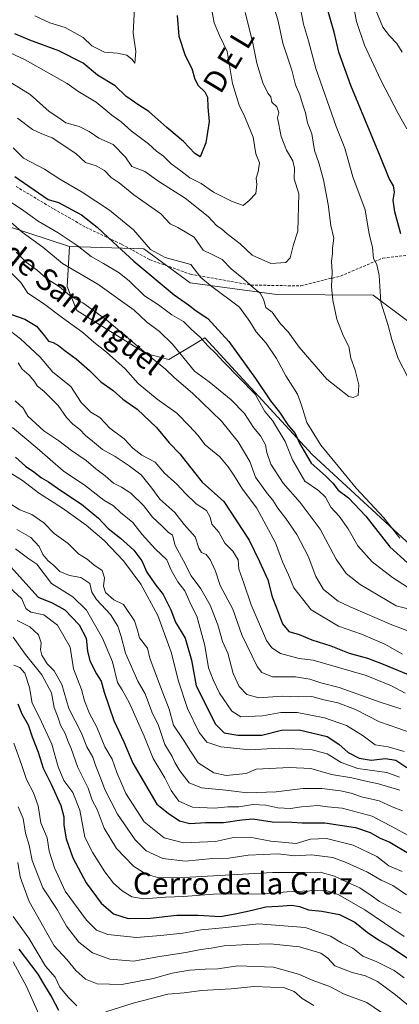
# Model space of a CAD drawing. Units: metres. Extents: x 665106 to 668567, y 4744293 to 4746689.
# Drawn here: x 667515 to 667654, y 4744839 to 4745200 of the extents above; entities that cross this region are included whole.
import ezdxf
from ezdxf.enums import TextEntityAlignment as Align

# ---------------------------------------------------------------- set-up
doc = ezdxf.new("R2010")
doc.units = ezdxf.units.M
doc.header["$MEASUREMENT"] = 0
doc.linetypes.add('TRAZOSX2', pattern=[1.5, 1, -0.5])
for name, color, linetype, lineweight in [('Arbolado forestal CxS', 92, 'Continuous', 0), ('Curva de nivel maestra', 36, 'Continuous', 30), ('Curva de nivel normal', 36, 'Continuous', 0), ('Matorral CxS', 135, 'Continuous', 0), ('Senda', 19, 'TRAZOSX2', 0), ('Texto cartográfico', 19, 'Continuous', 0)]:
    doc.layers.add(name, color=color, linetype=linetype, lineweight=lineweight)
doc.styles.add('Arial', font='txt', dxfattribs={"height": 0.2})

# ---------------------------------------------------------------- blocks, each defined once
blk = doc.blocks.new('*U153')
at = {"layer": 'Arbolado forestal CxS', "color": 92, "linetype": 'Continuous', "lineweight": 0}
blk.add_polyline3d([(667657.4175, 4745089.0889, 1176.7728), (667644.3747, 4745098.8001, 1180.0925), (667609.0987, 4745099.0425, 1186.7929), (667577.4521, 4745103.2641, 1177.69), (667560.5123, 4745115.7079, 1177.9246), (667533.2155, 4745116.5365, 1167.7906), (667510.6365, 4745124.0677, 1162.4801), (667473.8561, 4745153.0455, 1165.5592), (667431.2243, 4745163.6349, 1171.7716), (667382.7417, 4745171.4373, 1167.5851), (667339.2741, 4745188.7127, 1180.8266), (667307.5095, 4745207.6609, 1199.8705)], dxfattribs=at)
blk = doc.blocks.new('*U196')
at = {"layer": 'Curva de nivel normal', "color": 36, "linetype": 'Continuous', "lineweight": 0}
blk.add_polyline3d([(667510.6, 4745177.32, 1190), (667518.9, 4745172.18, 1190), (667525.84, 4745166.01, 1190), (667529.37, 4745163.72, 1190), (667531.99, 4745161.83, 1190), (667536.82, 4745160.5, 1190), (667540.51, 4745158.69, 1190), (667544.02, 4745156.2, 1190), (667549.21, 4745153.87, 1190), (667553.82, 4745149.33, 1190), (667556.08, 4745145.9, 1190), (667560.79, 4745144, 1190), (667565.9, 4745140.38, 1190), (667575.65, 4745134.22, 1190), (667584.06, 4745127.61, 1190), (667587.22, 4745124.17, 1190), (667588.86, 4745123.09, 1190), (667590.92, 4745121.23, 1190), (667595.72, 4745117.57, 1190), (667600.1, 4745113.41, 1190), (667606.94, 4745110.36, 1190), (667612.38, 4745110.73, 1190), (667613.99, 4745112.49, 1190), (667615.24, 4745117.29, 1190), (667616.82, 4745122.18, 1190), (667617.15, 4745135.9, 1190), (667615.52, 4745141.38, 1190), (667615.6, 4745145.29, 1190), (667614.99, 4745147.95, 1190), (667612.66, 4745151.82, 1190), (667610.72, 4745156.86, 1190), (667609.39, 4745163.72, 1190), (667609.89, 4745165.65, 1190), (667609.12, 4745167.65, 1190), (667607.32, 4745169.34, 1190), (667606.98, 4745171.33, 1190), (667605.84, 4745172.7, 1190), (667604.04, 4745176.42, 1190), (667601.8, 4745183.66, 1190), (667600.29, 4745191.64, 1190), (667597.55, 4745202.24, 1190)], dxfattribs=at)
blk = doc.blocks.new('*U211')
at = {"layer": 'Curva de nivel normal', "color": 36, "linetype": 'Continuous', "lineweight": 0}
blk.add_polyline3d([(667507.94, 4745189.12, 1195), (667517.08, 4745184.88, 1195), (667532.42, 4745176.25, 1195), (667536.3, 4745173.38, 1195), (667543.06, 4745169.44, 1195), (667548.81, 4745164.59, 1195), (667552.22, 4745162.26, 1195), (667555.84, 4745158.85, 1195), (667562.18, 4745154.2, 1195), (667565.06, 4745151.41, 1195), (667567.62, 4745149.64, 1195), (667570.47, 4745146.82, 1195), (667573.98, 4745144.33, 1195), (667577.36, 4745141.71, 1195), (667581.44, 4745139.59, 1195), (667585.99, 4745136.44, 1195), (667592.6, 4745133.22, 1195), (667596.84, 4745131.56, 1195), (667598.98, 4745133.46, 1195), (667601.41, 4745135.95, 1195), (667601.82, 4745139.28, 1195), (667601.54, 4745141.6, 1195), (667602.33, 4745143.94, 1195), (667602.74, 4745147.24, 1195), (667601.47, 4745150.49, 1195), (667600.53, 4745156.55, 1195), (667598.71, 4745160.73, 1195), (667597.38, 4745164.05, 1195), (667595.31, 4745168.25, 1195), (667592.91, 4745176.24, 1195), (667590.98, 4745187.9, 1195), (667588.11, 4745193.76, 1195), (667586.18, 4745198.44, 1195), (667585.29, 4745203.64, 1195)], dxfattribs=at)
blk = doc.blocks.new('*U215')
at = {"layer": 'Curva de nivel normal', "color": 36, "linetype": 'Continuous', "lineweight": 0}
blk.add_polyline3d([(667607.66, 4745205.57, 1185), (667609.66, 4745199.02, 1185), (667611.37, 4745190.98, 1185), (667614.6, 4745181.07, 1185), (667615.98, 4745175.73, 1185), (667617.5, 4745172.11, 1185), (667618.49, 4745168.74, 1185), (667619.6, 4745165.46, 1185), (667620.34, 4745161.79, 1185), (667621.96, 4745157.86, 1185), (667622.92, 4745151.71, 1185), (667624.55, 4745147.18, 1185), (667626.26, 4745140.95, 1185), (667627.9, 4745131.95, 1185), (667628.9, 4745124.29, 1185), (667630.05, 4745119.6, 1185), (667629.49, 4745115.95, 1185), (667629.54, 4745113.89, 1185), (667629.2, 4745111.17, 1185), (667629.34, 4745107.24, 1185), (667629.1, 4745101.95, 1185), (667629.58, 4745096.95, 1185), (667631.13, 4745089.96, 1185), (667633.36, 4745084.08, 1185), (667635.49, 4745080.06, 1185), (667636.24, 4745075.73, 1185), (667637.8, 4745071.3, 1185), (667639.14, 4745066.02, 1185), (667638.93, 4745062.14, 1185), (667637.07, 4745061.3, 1185), (667635.44, 4745061.75, 1185), (667627.38, 4745068.01, 1185), (667617.3, 4745079.79, 1185), (667613.33, 4745085.41, 1185), (667610.52, 4745088.32, 1185), (667607.47, 4745092.62, 1185), (667605.17, 4745094.29, 1185), (667604.23, 4745097.28, 1185), (667603.01, 4745099.52, 1185), (667600.62, 4745101.5, 1185), (667596.98, 4745104.78, 1185), (667592.42, 4745108.39, 1185), (667589.09, 4745111.78, 1185), (667585.51, 4745113.61, 1185), (667582.18, 4745115.2, 1185), (667578.94, 4745119.95, 1185), (667572.92, 4745123.6, 1185), (667570.15, 4745124.94, 1185), (667566.65, 4745128.53, 1185), (667556.83, 4745135.5, 1185), (667551.46, 4745139.85, 1185), (667548.53, 4745141.89, 1185), (667546.1, 4745144.36, 1185), (667542.98, 4745146.07, 1185), (667539.16, 4745147.28, 1185), (667535.64, 4745150.65, 1185), (667526.98, 4745156.29, 1185), (667523.12, 4745157.75, 1185), (667519.71, 4745159.38, 1185), (667514.22, 4745163.57, 1185)], dxfattribs=at)
blk = doc.blocks.new('*U237')
at = {"layer": 'Curva de nivel normal', "color": 36, "linetype": 'Continuous', "lineweight": 0}
for points in [[(667617.83, 4745203.6, 1180), (667618.86, 4745197.9, 1180), (667620.7, 4745191.81, 1180), (667623.38, 4745181.73, 1180), (667630.89, 4745160.46, 1180), (667633.96, 4745152.52, 1180), (667636.94, 4745142.05, 1180), (667641.5, 4745129.95, 1180), (667642.9, 4745121.15, 1180), (667644.16, 4745116.41, 1180), (667644.56, 4745112.24, 1180), (667645.72, 4745109.97, 1180), (667646.6, 4745106.04, 1180), (667647.16, 4745096.17, 1180), (667649.92, 4745087.75, 1180), (667651.2, 4745082.57, 1180), (667653.52, 4745075.63, 1180), (667657.09, 4745068.79, 1180)], [(667654.19, 4745009.88, 1180), (667648.26, 4745017.28, 1180), (667638.2, 4745028.22, 1180), (667631.53, 4745036.21, 1180), (667625.24, 4745043.93, 1180), (667620.15, 4745052.21, 1180), (667618.16, 4745058.55, 1180), (667616.7, 4745062.59, 1180), (667612.48, 4745069.32, 1180), (667609.02, 4745075.58, 1180), (667605.22, 4745081.19, 1180), (667601.59, 4745085.4, 1180), (667599.26, 4745089.2, 1180), (667595.52, 4745094.37, 1180), (667584.85, 4745102.3, 1180), (667581.32, 4745105.31, 1180), (667577.63, 4745109.98, 1180), (667568.29, 4745112.6, 1180), (667562.9, 4745115.52, 1180), (667556.63, 4745122.71, 1180), (667547.89, 4745129.85, 1180), (667537.89, 4745136.47, 1180), (667529.74, 4745141.19, 1180), (667524.15, 4745144.92, 1180), (667516.41, 4745148.95, 1180), (667512.62, 4745152.7, 1180)]]:
    blk.add_polyline3d(points, dxfattribs=at)
blk = doc.blocks.new('*U239')
at = {"layer": 'Curva de nivel normal', "color": 36, "linetype": 'Continuous', "lineweight": 0}
for points in [[(667509.7, 4745134.12, 1170), (667515.75, 4745130.2, 1170), (667521.78, 4745125.83, 1170), (667529.17, 4745121.62, 1170), (667536.13, 4745116.98, 1170), (667541.15, 4745112.95, 1170), (667545.76, 4745110.43, 1170), (667551.44, 4745107, 1170), (667555.23, 4745103.97, 1170), (667560.68, 4745098.5, 1170), (667565.82, 4745095.2, 1170), (667570.7, 4745091.6, 1170), (667574.94, 4745089.18, 1170), (667577.92, 4745086.24, 1170), (667581.04, 4745083.38, 1170), (667583.93, 4745080.28, 1170), (667586.73, 4745077.61, 1170), (667589.66, 4745074.38, 1170), (667601.27, 4745062.55, 1170), (667604.73, 4745056.22, 1170), (667607.53, 4745052.98, 1170), (667612.18, 4745045.3, 1170), (667614.92, 4745038.58, 1170), (667619.44, 4745030.71, 1170), (667624.38, 4745027.38, 1170), (667626.91, 4745024.93, 1170), (667628.93, 4745021.28, 1170), (667631.92, 4745017.94, 1170), (667635.29, 4745013.3, 1170), (667638.76, 4745007.07, 1170), (667644.02, 4745001.2, 1170), (667651.5, 4744995.48, 1170), (667656.91, 4744991.93, 1170)], [(667656.74, 4745159.59, 1170), (667653.52, 4745165.24, 1170), (667647.14, 4745177.48, 1170), (667641.19, 4745190.25, 1170), (667638.31, 4745198.95, 1170), (667636.19, 4745209.95, 1170)]]:
    blk.add_polyline3d(points, dxfattribs=at)
blk = doc.blocks.new('*U240')
at = {"layer": 'Curva de nivel normal', "color": 36, "linetype": 'Continuous', "lineweight": 0}
blk.add_polyline3d([(667557.16, 4745206.19, 1205), (667556.55, 4745194.68, 1205), (667557.6, 4745187.95, 1205), (667557.12, 4745183.67, 1205), (667556.26, 4745184.95, 1205), (667554.21, 4745186.53, 1205), (667550.78, 4745187.33, 1205), (667546.13, 4745187.74, 1205), (667541.39, 4745189.95, 1205), (667538.25, 4745193.08, 1205), (667531.68, 4745196.73, 1205), (667526.08, 4745198.38, 1205), (667520.64, 4745200.99, 1205)], dxfattribs=at)
blk = doc.blocks.new('*U260')
at = {"layer": 'Curva de nivel maestra', "color": 36, "linetype": 'Continuous', "lineweight": 30}
blk.add_polyline3d([(667572.69, 4745201.09, 1200), (667573.28, 4745193.5, 1200), (667575.65, 4745186.52, 1200), (667578.07, 4745181.65, 1200), (667579.14, 4745177.84, 1200), (667580.4, 4745175.48, 1200), (667582.82, 4745173.16, 1200), (667583.71, 4745171.17, 1200), (667583.89, 4745167.54, 1200), (667584.32, 4745162.29, 1200), (667583.19, 4745154.54, 1200), (667581.07, 4745149.4, 1200), (667579.12, 4745150.65, 1200), (667574.98, 4745154.98, 1200), (667568.94, 4745160.07, 1200), (667562.28, 4745165.97, 1200), (667558.64, 4745168.24, 1200), (667553.94, 4745171.62, 1200), (667549.97, 4745175.32, 1200), (667543.57, 4745179.25, 1200), (667538.31, 4745183.64, 1200), (667529.41, 4745188.21, 1200), (667518.72, 4745192.06, 1200), (667513.27, 4745194.41, 1200)], dxfattribs=at)
blk = doc.blocks.new('*U271')
at = {"layer": 'Curva de nivel maestra', "color": 36, "linetype": 'Continuous', "lineweight": 30}
for points in [[(667513.29, 4745142.26, 1175), (667525.51, 4745133.78, 1175), (667529.25, 4745132.75, 1175), (667537.69, 4745128.16, 1175), (667543.42, 4745123.63, 1175), (667549.22, 4745118.13, 1175), (667556.87, 4745111.22, 1175), (667571.6, 4745098.91, 1175), (667576.78, 4745095.2, 1175), (667579.6, 4745093.06, 1175), (667583.87, 4745090.2, 1175), (667591.55, 4745081.84, 1175), (667601.34, 4745068.36, 1175), (667606.81, 4745060.16, 1175), (667610.14, 4745056.01, 1175), (667613.22, 4745051.33, 1175), (667615.82, 4745048.16, 1175), (667617.45, 4745044.62, 1175), (667621.76, 4745037.36, 1175), (667626.92, 4745032.68, 1175), (667629.66, 4745029.96, 1175), (667631.63, 4745027.44, 1175), (667635.35, 4745024.65, 1175), (667641.74, 4745017.99, 1175), (667650.45, 4745006.74, 1175), (667656.93, 4745000.85, 1175)], [(667654.57, 4745121.26, 1175), (667652.3, 4745129.28, 1175), (667651.71, 4745133.56, 1175), (667652.2, 4745136.5, 1175), (667651.84, 4745138.74, 1175), (667650.26, 4745141.48, 1175), (667647.01, 4745149.58, 1175), (667636.17, 4745175.46, 1175), (667631.81, 4745187.74, 1175), (667630.09, 4745195.05, 1175), (667627.42, 4745204.27, 1175)]]:
    blk.add_polyline3d(points, dxfattribs=at)

msp = doc.modelspace()

# ---------------------------------------------------------------- linework, layer by layer
at = {"layer": 'Arbolado forestal CxS', "color": 92, "linetype": 'Continuous', "lineweight": 0}
for points in [[(667339.27, 4745188.71, 1180.83), (667382.74, 4745171.44, 1167.59), (667431.22, 4745163.63, 1171.77), (667473.86, 4745153.05, 1165.56), (667510.64, 4745124.07, 1162.48), (667533.22, 4745116.54, 1167.79)], [(667339.27, 4745188.71, 1180.83), (667382.74, 4745171.44, 1167.59), (667431.22, 4745163.63, 1171.77), (667473.86, 4745153.05, 1165.56), (667510.64, 4745124.07, 1162.48), (667533.22, 4745116.54, 1167.79)], [(667533.22, 4745116.54, 1167.79), (667560.51, 4745115.71, 1177.92), (667577.45, 4745103.26, 1177.69), (667609.1, 4745099.04, 1186.79), (667644.37, 4745098.8, 1180.09), (667657.42, 4745089.09, 1176.77), (667660.79, 4745068.44, 1178.91), (667682.28, 4745042.7, 1176.9), (667695.65, 4745042.7, 1173.45), (667706.8, 4745051.62, 1168.6), (667721.29, 4745057.19, 1163.52), (667736.89, 4745060.54, 1158.96), (667763.64, 4745075.02, 1148.54), (667782.59, 4745079.48, 1142.54), (667802.65, 4745080.6, 1132.24), (667814.91, 4745072.79, 1125.45), (667837.2, 4745083.94, 1111.44), (667831.23, 4745107.46, 1111.29), (667816.77, 4745125.99, 1114.83), (667830.51, 4745134.09, 1106.66), (667867.38, 4745153.56, 1080.96)], [(667510.64, 4745124.07, 1162.48), (667533.22, 4745116.54, 1167.79), (667532.45, 4745101.9, 1160.29), (667533.55, 4745099.12, 1159.29), (667535.93, 4745093.13, 1157.08), (667561.25, 4745077.49, 1159.3), (667569.59, 4745075.24, 1161.55), (667578.98, 4745080.88, 1168.25), (667582.85, 4745083.2, 1170.39), (667622.09, 4745040.48, 1176.34), (667664.44, 4745001.47, 1175.98)], [(667533.22, 4745116.54, 1167.79), (667532.45, 4745101.9, 1160.29), (667533.55, 4745099.12, 1159.29), (667535.93, 4745093.13, 1157.08), (667561.25, 4745077.49, 1159.3), (667569.59, 4745075.24, 1161.55), (667578.98, 4745080.88, 1168.25), (667582.85, 4745083.2, 1170.39), (667622.09, 4745040.48, 1176.34), (667664.44, 4745001.47, 1175.98)]]:
    msp.add_polyline3d(points, dxfattribs=at)
at = {"layer": 'Curva de nivel maestra', "color": 36, "linetype": 'Continuous', "lineweight": 30}
for points in [[(667512.07, 4745091.73, 1150), (667516.97, 4745090.07, 1150), (667521.16, 4745087.42, 1150), (667524.17, 4745083.97, 1150), (667525.56, 4745082.02, 1150), (667527.32, 4745081.51, 1150), (667529.28, 4745080.43, 1150), (667531.65, 4745078.38, 1150), (667535.72, 4745075.54, 1150), (667540.6, 4745071.29, 1150), (667544.79, 4745067.14, 1150), (667549.26, 4745063.94, 1150), (667552.75, 4745060.77, 1150), (667558.02, 4745057.04, 1150), (667565.06, 4745050.41, 1150), (667569.7, 4745044.71, 1150), (667573.69, 4745040.69, 1150), (667578.5, 4745034.51, 1150), (667581.79, 4745030.44, 1150), (667589.7, 4745023.26, 1150), (667599.02, 4745009.15, 1150), (667602.77, 4745001.36, 1150), (667605.85, 4744994.68, 1150), (667607.37, 4744988.41, 1150), (667609.05, 4744984.41, 1150), (667611.24, 4744978.59, 1150), (667613.59, 4744975.81, 1150), (667617.26, 4744974.61, 1150), (667621.94, 4744972.73, 1150), (667628.94, 4744970.46, 1150), (667635.62, 4744967.86, 1150), (667642.28, 4744966.04, 1150), (667647.44, 4744964.1, 1150), (667659.27, 4744959.14, 1150)], [(667513.51, 4745039.56, 1125), (667517.18, 4745036.2, 1125), (667520.2, 4745034.21, 1125), (667523.04, 4745031.97, 1125), (667525.59, 4745030.56, 1125), (667530.07, 4745027.32, 1125), (667537.68, 4745022.36, 1125), (667543.88, 4745017.22, 1125), (667547.44, 4745013.46, 1125), (667551.96, 4745009.94, 1125), (667556.8, 4745005.56, 1125), (667559.69, 4745001.58, 1125), (667561.6, 4744997.5, 1125), (667564.5, 4744993.18, 1125), (667567.57, 4744989.26, 1125), (667570.38, 4744983.71, 1125), (667572.07, 4744979.22, 1125), (667575.62, 4744973.29, 1125), (667577.94, 4744965.24, 1125), (667579.67, 4744955.88, 1125), (667586.68, 4744941.84, 1125), (667589.84, 4744938.74, 1125), (667594.87, 4744937.78, 1125), (667599.18, 4744937.88, 1125), (667603.64, 4744937.83, 1125), (667610.86, 4744939.64, 1125), (667617.27, 4744939.78, 1125), (667627.54, 4744937.31, 1125), (667631.83, 4744934.52, 1125), (667635.26, 4744931.53, 1125), (667639.23, 4744929.37, 1125), (667643.6, 4744928.66, 1125), (667648.86, 4744929.26, 1125), (667652.72, 4744928.72, 1125), (667656.67, 4744926.02, 1125)], [(667511.68, 4744999.48, 1100), (667521.75, 4744988.32, 1100), (667526.94, 4744986.27, 1100), (667531.62, 4744983.64, 1100), (667536.75, 4744978.15, 1100), (667539.37, 4744973.37, 1100), (667539.82, 4744968.57, 1100), (667540.69, 4744965.02, 1100), (667543.1, 4744960.27, 1100), (667544.91, 4744957.6, 1100), (667545.92, 4744953.61, 1100), (667549.55, 4744943.23, 1100), (667553.14, 4744935.36, 1100), (667556.44, 4744927.63, 1100), (667565.28, 4744912.63, 1100), (667569.34, 4744909.35, 1100), (667573.48, 4744906.5, 1100), (667577.36, 4744905.46, 1100), (667583.19, 4744905.85, 1100), (667589.6, 4744905.94, 1100), (667596.29, 4744906.83, 1100), (667600.39, 4744907.28, 1100), (667607.48, 4744906.16, 1100), (667614.65, 4744905.98, 1100), (667618.46, 4744905.74, 1100), (667626.71, 4744905.71, 1100), (667637.88, 4744904.04, 1100), (667643.32, 4744902.22, 1100), (667646.94, 4744900.13, 1100), (667650.43, 4744898.74, 1100), (667657.47, 4744894.59, 1100)], [(667514.36, 4744949.27, 1075), (667515.85, 4744945.62, 1075), (667518.14, 4744941.61, 1075), (667519.58, 4744937.25, 1075), (667521.83, 4744931.61, 1075), (667523.63, 4744925.81, 1075), (667526.6, 4744919.95, 1075), (667530.11, 4744912.13, 1075), (667531.24, 4744907.92, 1075), (667531.22, 4744904.9, 1075), (667532.02, 4744899.9, 1075), (667534.54, 4744893.01, 1075), (667539.31, 4744883.86, 1075), (667544.92, 4744876.38, 1075), (667549.42, 4744872.5, 1075), (667554.7, 4744870.81, 1075), (667562.8, 4744870.91, 1075), (667572.55, 4744871.95, 1075), (667580.34, 4744872.02, 1075), (667588.54, 4744871.49, 1075), (667594.47, 4744872.54, 1075), (667600.15, 4744873.76, 1075), (667605.11, 4744875.08, 1075), (667609.6, 4744875.31, 1075), (667614.6, 4744875.66, 1075), (667617.46, 4744875.2, 1075), (667620.69, 4744873.92, 1075), (667625.63, 4744873.46, 1075), (667632.04, 4744872.27, 1075), (667637.72, 4744869.45, 1075), (667642.25, 4744865.72, 1075), (667646.73, 4744862.66, 1075), (667650.57, 4744860.48, 1075), (667658.44, 4744855.3, 1075)], [(667514.73, 4744859.51, 1050), (667521.68, 4744850.35, 1050), (667523.72, 4744846.8, 1050), (667526.86, 4744841.88, 1050), (667529.28, 4744837.17, 1050)]]:
    msp.add_polyline3d(points, dxfattribs=at)
at = {"layer": 'Curva de nivel normal', "color": 36, "linetype": 'Continuous', "lineweight": 0}
for points in [[(667654.98, 4745187.64, 1165), (667653.07, 4745190.9, 1165), (667650.33, 4745193.65, 1165), (667647.96, 4745196.83, 1165), (667645.42, 4745203.1, 1165)], [(667509.65, 4745127.4, 1165), (667515.99, 4745121.86, 1165), (667523.48, 4745116.33, 1165), (667530.73, 4745110.42, 1165), (667543.61, 4745102.8, 1165), (667556.9, 4745093.25, 1165), (667561.47, 4745088.98, 1165), (667566.16, 4745085.47, 1165), (667571, 4745080.85, 1165), (667579, 4745071.02, 1165), (667584.42, 4745067.1, 1165), (667592.47, 4745060.49, 1165), (667597.34, 4745055.45, 1165), (667600.6, 4745050.32, 1165), (667603.19, 4745047.28, 1165), (667604.97, 4745043.98, 1165), (667605.42, 4745041.27, 1165), (667606.92, 4745036.96, 1165), (667611.49, 4745030.01, 1165), (667617.62, 4745022.96, 1165), (667624.96, 4745013.15, 1165), (667630.81, 4745002.22, 1165), (667634.48, 4744997.01, 1165), (667639.64, 4744992.99, 1165), (667652.76, 4744985.11, 1165), (667670.1, 4744980.7, 1165)], [(667513.71, 4745114.52, 1160), (667517.52, 4745110.73, 1160), (667521.48, 4745107.96, 1160), (667524.85, 4745104.86, 1160), (667529.62, 4745101.8, 1160), (667534.06, 4745098.24, 1160), (667538.11, 4745096.04, 1160), (667546.94, 4745089.65, 1160), (667561.23, 4745077.53, 1160), (667568.36, 4745071.71, 1160), (667571.55, 4745068.68, 1160), (667578.34, 4745062.99, 1160), (667588.86, 4745052.7, 1160), (667595.03, 4745045.13, 1160), (667599.28, 4745037.9, 1160), (667601.34, 4745032.26, 1160), (667605.72, 4745026.06, 1160), (667607.7, 4745023.83, 1160), (667609.52, 4745020.82, 1160), (667612.47, 4745017.15, 1160), (667616.5, 4745011.22, 1160), (667620.55, 4745003.31, 1160), (667623.37, 4744995.82, 1160), (667626.24, 4744991.08, 1160), (667631.6, 4744986.88, 1160), (667635.99, 4744984.81, 1160), (667651.27, 4744978.15, 1160), (667663.27, 4744973.65, 1160)], [(667511.57, 4745107.35, 1155), (667515.48, 4745103.37, 1155), (667518.08, 4745099.56, 1155), (667523.78, 4745095.76, 1155), (667530.68, 4745090.53, 1155), (667538.19, 4745085.14, 1155), (667542.15, 4745081.63, 1155), (667546.86, 4745077.97, 1155), (667553.62, 4745071.79, 1155), (667558.36, 4745066.49, 1155), (667565.41, 4745060.76, 1155), (667572.52, 4745055.66, 1155), (667577.14, 4745050.87, 1155), (667580.21, 4745047.55, 1155), (667582.92, 4745044.07, 1155), (667588.28, 4745039.63, 1155), (667591.29, 4745035.97, 1155), (667593.46, 4745032.99, 1155), (667596.54, 4745027.81, 1155), (667601.87, 4745020.82, 1155), (667608.68, 4745008.22, 1155), (667611.19, 4745001.21, 1155), (667613.42, 4744996.44, 1155), (667615.39, 4744991.74, 1155), (667621.67, 4744983.68, 1155), (667631.65, 4744977.66, 1155), (667640.1, 4744974.79, 1155), (667648.66, 4744971.17, 1155), (667655.09, 4744967.44, 1155)], [(667656.06, 4744953.16, 1145), (667651.14, 4744955.83, 1145), (667641.88, 4744959.68, 1145), (667622.43, 4744965.28, 1145), (667617.27, 4744965.87, 1145), (667610.43, 4744967.69, 1145), (667607.32, 4744969.82, 1145), (667605.41, 4744972.43, 1145), (667599.79, 4744985.48, 1145), (667597.08, 4744993.43, 1145), (667595.22, 4744998.57, 1145), (667594.98, 4745001.97, 1145), (667593.08, 4745005.2, 1145), (667590.16, 4745008.08, 1145), (667587.89, 4745012.14, 1145), (667585.35, 4745015.07, 1145), (667584.79, 4745017.62, 1145), (667583.35, 4745020.07, 1145), (667579.66, 4745022.47, 1145), (667575.66, 4745026.2, 1145), (667572.56, 4745029.68, 1145), (667568.04, 4745033.69, 1145), (667564.64, 4745037.73, 1145), (667559.79, 4745040.24, 1145), (667556.43, 4745042.87, 1145), (667553.22, 4745046.24, 1145), (667548.08, 4745050.09, 1145), (667544.32, 4745054, 1145), (667541.12, 4745056.02, 1145), (667537.52, 4745059.52, 1145), (667533.76, 4745065.34, 1145), (667527.22, 4745070.63, 1145), (667522.49, 4745076.12, 1145), (667515.38, 4745082.86, 1145), (667509.65, 4745087.23, 1145)], [(667514.52, 4745074.08, 1140), (667515.93, 4745071.77, 1140), (667518.47, 4745069.56, 1140), (667520.45, 4745067.24, 1140), (667521.44, 4745065.59, 1140), (667524.01, 4745063.58, 1140), (667529.12, 4745058.45, 1140), (667532.17, 4745054.04, 1140), (667534.44, 4745051.63, 1140), (667537.09, 4745049.61, 1140), (667539.13, 4745047.48, 1140), (667541.68, 4745045.44, 1140), (667545.39, 4745042.37, 1140), (667549.96, 4745039.78, 1140), (667555.05, 4745036.3, 1140), (667559.5, 4745033.12, 1140), (667563.44, 4745028.14, 1140), (667566.29, 4745024.14, 1140), (667571.77, 4745019.28, 1140), (667575.26, 4745014.95, 1140), (667579.22, 4745010.36, 1140), (667580.57, 4745006.25, 1140), (667581.53, 4745004.7, 1140), (667583.33, 4745003.86, 1140), (667584.73, 4745002.12, 1140), (667586.66, 4744997.81, 1140), (667588.35, 4744992.61, 1140), (667593.06, 4744983.95, 1140), (667596.28, 4744974.48, 1140), (667601.92, 4744962.93, 1140), (667603.66, 4744960.77, 1140), (667607.53, 4744959.22, 1140), (667615.97, 4744959.14, 1140), (667621.23, 4744958.35, 1140), (667625.27, 4744956.94, 1140), (667631.94, 4744955.26, 1140), (667646.92, 4744949.91, 1140), (667654.54, 4744947.43, 1140)], [(667513.4, 4745060.1, 1135), (667516.3, 4745057.45, 1135), (667518.06, 4745054.56, 1135), (667523.83, 4745049.14, 1135), (667529.32, 4745045.5, 1135), (667534.04, 4745042.02, 1135), (667539.32, 4745038.34, 1135), (667542.95, 4745035.3, 1135), (667546.38, 4745032.73, 1135), (667549.33, 4745030, 1135), (667552.34, 4745028.58, 1135), (667555.72, 4745026.37, 1135), (667560.36, 4745021.83, 1135), (667563.61, 4745017.63, 1135), (667567.22, 4745014.25, 1135), (667569.37, 4745012.12, 1135), (667571.02, 4745010.96, 1135), (667571.91, 4745007.21, 1135), (667575.04, 4745001.63, 1135), (667577.76, 4744996.09, 1135), (667581.32, 4744991.39, 1135), (667584.8, 4744985.38, 1135), (667587.49, 4744978.23, 1135), (667589.23, 4744972.15, 1135), (667591.22, 4744967.84, 1135), (667593.19, 4744960.44, 1135), (667595.34, 4744955.69, 1135), (667598.11, 4744952.69, 1135), (667602.53, 4744951.5, 1135), (667611.14, 4744952.07, 1135), (667617.19, 4744951.91, 1135), (667621.9, 4744951.93, 1135), (667626.39, 4744950.77, 1135), (667631.44, 4744949.6, 1135), (667637.94, 4744947.19, 1135), (667646.73, 4744942.74, 1135), (667653.84, 4744940.26, 1135), (667659.26, 4744938.27, 1135)], [(667512.45, 4745050.4, 1130), (667521.4, 4745042.82, 1130), (667530.92, 4745034.54, 1130), (667539.14, 4745029.09, 1130), (667545.81, 4745023.81, 1130), (667549.32, 4745021.67, 1130), (667551.95, 4745019.32, 1130), (667556.5, 4745015.62, 1130), (667559.88, 4745011.29, 1130), (667564.58, 4745006, 1130), (667568.83, 4745001.95, 1130), (667570.5, 4744998.18, 1130), (667572.93, 4744993.92, 1130), (667575.44, 4744990.68, 1130), (667577.77, 4744985.39, 1130), (667579.86, 4744981.39, 1130), (667582.75, 4744970.61, 1130), (667584.19, 4744962.4, 1130), (667585.88, 4744958.12, 1130), (667588.19, 4744953.21, 1130), (667592.63, 4744946.65, 1130), (667595.96, 4744944.5, 1130), (667603.94, 4744944.89, 1130), (667610.6, 4744946.16, 1130), (667616.6, 4744946.1, 1130), (667626.53, 4744944.2, 1130), (667634.6, 4744941.4, 1130), (667640.7, 4744937.62, 1130), (667645.1, 4744934.33, 1130), (667649.85, 4744933.58, 1130), (667655.68, 4744931.82, 1130)], [(667512.16, 4745033.44, 1120), (667516.08, 4745031, 1120), (667521.91, 4745026.53, 1120), (667530.7, 4745020.88, 1120), (667539.39, 4745014.67, 1120), (667545.98, 4745009.07, 1120), (667553.01, 4745001.62, 1120), (667559.41, 4744993.1, 1120), (667565.57, 4744981.59, 1120), (667570.5, 4744968.23, 1120), (667573.18, 4744957.59, 1120), (667576.48, 4744947.6, 1120), (667580.68, 4744938.79, 1120), (667583.57, 4744935.22, 1120), (667588.6, 4744933.53, 1120), (667599.14, 4744932.45, 1120), (667609.99, 4744933.02, 1120), (667621.59, 4744932.62, 1120), (667627.51, 4744931.04, 1120), (667632.72, 4744927.77, 1120), (667638.77, 4744925.69, 1120), (667649.34, 4744924.18, 1120), (667653.99, 4744922.41, 1120)], [(667510.78, 4745022.99, 1115), (667515.15, 4745020.22, 1115), (667519.44, 4745018.57, 1115), (667523.91, 4745015.48, 1115), (667527.65, 4745011.58, 1115), (667532.79, 4745007.9, 1115), (667536.6, 4745004.14, 1115), (667539.7, 4745002.17, 1115), (667542.17, 4745000.19, 1115), (667545.18, 4744998.02, 1115), (667546.09, 4744995.42, 1115), (667545.77, 4744992.28, 1115), (667546.48, 4744990.06, 1115), (667549.45, 4744987.39, 1115), (667553.04, 4744985.62, 1115), (667557.07, 4744979.66, 1115), (667558.09, 4744976.61, 1115), (667558.9, 4744973.45, 1115), (667561.82, 4744969.62, 1115), (667562.72, 4744965.95, 1115), (667566.54, 4744955.47, 1115), (667569.72, 4744947.36, 1115), (667571.3, 4744941.52, 1115), (667574.88, 4744936.21, 1115), (667577.54, 4744931.94, 1115), (667580.33, 4744927.68, 1115), (667586.12, 4744924.02, 1115), (667590.56, 4744923.1, 1115), (667597.92, 4744923.85, 1115), (667601.6, 4744925.39, 1115), (667613.74, 4744926.06, 1115), (667621.6, 4744925.62, 1115), (667629.1, 4744923.44, 1115), (667636.62, 4744922.26, 1115), (667640.16, 4744921.37, 1115), (667646.39, 4744920.04, 1115), (667654.14, 4744917.69, 1115)], [(667655.13, 4744910.11, 1110), (667651.35, 4744911.61, 1110), (667646.6, 4744913.79, 1110), (667640.12, 4744915.21, 1110), (667636.33, 4744916.56, 1110), (667632.45, 4744917.48, 1110), (667625.6, 4744918.33, 1110), (667618.6, 4744918.31, 1110), (667608.94, 4744917.05, 1110), (667598.27, 4744916.72, 1110), (667590.42, 4744917.67, 1110), (667581.53, 4744918.57, 1110), (667577.12, 4744920.4, 1110), (667573.67, 4744924.72, 1110), (667571.85, 4744927.79, 1110), (667570.83, 4744930.07, 1110), (667568.14, 4744934.41, 1110), (667565.8, 4744941.38, 1110), (667563.34, 4744946.37, 1110), (667560.92, 4744952.95, 1110), (667558.26, 4744957.62, 1110), (667553.75, 4744967.78, 1110), (667552.22, 4744973.92, 1110), (667550.94, 4744977.74, 1110), (667548.24, 4744981.96, 1110), (667543.13, 4744987.48, 1110), (667541.49, 4744990.18, 1110), (667540.67, 4744993.36, 1110), (667537.46, 4744995.52, 1110), (667533.32, 4744996.21, 1110), (667529.68, 4744997.75, 1110), (667527.57, 4744999.92, 1110), (667525.33, 4745001.68, 1110), (667523.51, 4745003.86, 1110), (667522.17, 4745006.85, 1110), (667519.13, 4745010.15, 1110), (667514.02, 4745013.04, 1110)], [(667513.46, 4745006.03, 1105), (667518.35, 4745002.34, 1105), (667521.28, 4745000.33, 1105), (667526.72, 4744993.34, 1105), (667534.44, 4744988.45, 1105), (667539.49, 4744983.5, 1105), (667545.38, 4744973.28, 1105), (667549, 4744964.61, 1105), (667550.89, 4744957.05, 1105), (667552.56, 4744954.47, 1105), (667555.18, 4744949.54, 1105), (667560.56, 4744937.41, 1105), (667563.84, 4744929.25, 1105), (667568.18, 4744922.27, 1105), (667570.51, 4744917.57, 1105), (667573.24, 4744913.65, 1105), (667578.22, 4744911.43, 1105), (667586.27, 4744911.16, 1105), (667591.21, 4744911.6, 1105), (667595.23, 4744911.61, 1105), (667600.3, 4744912.45, 1105), (667605.13, 4744912.24, 1105), (667609.48, 4744911.3, 1105), (667614.11, 4744911.06, 1105), (667618.15, 4744911.64, 1105), (667624.27, 4744912.04, 1105), (667627.63, 4744911.64, 1105), (667633.05, 4744911.17, 1105), (667644, 4744908.2, 1105), (667652.58, 4744903.73, 1105), (667664.32, 4744897.37, 1105)], [(667510.92, 4744992.19, 1095), (667515.8, 4744987.74, 1095), (667517.33, 4744984.13, 1095), (667519.09, 4744982.77, 1095), (667523.83, 4744981.85, 1095), (667528.9, 4744978.03, 1095), (667533.5, 4744969.97, 1095), (667534.78, 4744962.06, 1095), (667537.64, 4744954.59, 1095), (667538.75, 4744950.39, 1095), (667540.57, 4744945.81, 1095), (667543.3, 4744940.78, 1095), (667546.25, 4744933.53, 1095), (667548.92, 4744929.04, 1095), (667550.55, 4744924.18, 1095), (667553.85, 4744916.54, 1095), (667560.59, 4744906.09, 1095), (667567.88, 4744900.25, 1095), (667574.96, 4744898.47, 1095), (667586.64, 4744898.92, 1095), (667593.34, 4744900.43, 1095), (667599.2, 4744900.56, 1095), (667607, 4744898.99, 1095), (667616.19, 4744898.17, 1095), (667621.45, 4744899.79, 1095), (667627.32, 4744900.04, 1095), (667637.02, 4744897.54, 1095), (667645.73, 4744893.39, 1095), (667650.15, 4744889.97, 1095), (667654.97, 4744887.95, 1095)], [(667514.13, 4744979.81, 1090), (667518.75, 4744977.43, 1090), (667521.9, 4744974.58, 1090), (667522.96, 4744971.65, 1090), (667522.63, 4744969.05, 1090), (667523.15, 4744967.11, 1090), (667525.12, 4744963.88, 1090), (667527.66, 4744961.34, 1090), (667530.49, 4744956.34, 1090), (667533.06, 4744947.54, 1090), (667537.64, 4744938.6, 1090), (667539.56, 4744933.53, 1090), (667541.76, 4744929.81, 1090), (667542.9, 4744926.46, 1090), (667544.65, 4744922.16, 1090), (667546.2, 4744917.92, 1090), (667550.82, 4744908.94, 1090), (667557.26, 4744899.56, 1090), (667561.34, 4744895.54, 1090), (667567.48, 4744892.7, 1090), (667575.58, 4744891.73, 1090), (667585.55, 4744892.7, 1090), (667591.52, 4744892.83, 1090), (667598.6, 4744893.94, 1090), (667609.6, 4744894.38, 1090), (667615.6, 4744893.74, 1090), (667621.86, 4744894.01, 1090), (667629.64, 4744893.12, 1090), (667634.54, 4744891.22, 1090), (667642.27, 4744887.76, 1090), (667647.27, 4744884.83, 1090), (667651.6, 4744882.82, 1090), (667656.58, 4744879.39, 1090)], [(667512.66, 4744973.63, 1085), (667517.17, 4744967.37, 1085), (667523.2, 4744959.87, 1085), (667526.72, 4744953.29, 1085), (667527.67, 4744947.91, 1085), (667529.17, 4744944.11, 1085), (667530.03, 4744941.44, 1085), (667531.69, 4744938.42, 1085), (667532.66, 4744935.81, 1085), (667533.86, 4744932.99, 1085), (667536.28, 4744926.02, 1085), (667540.13, 4744918.38, 1085), (667541.59, 4744914, 1085), (667543.34, 4744910.63, 1085), (667545.98, 4744903.75, 1085), (667550.51, 4744896.38, 1085), (667556.73, 4744889.94, 1085), (667561.27, 4744887.01, 1085), (667565.6, 4744885.8, 1085), (667577.36, 4744885.88, 1085), (667607.6, 4744887.57, 1085), (667619.16, 4744887.57, 1085), (667625.04, 4744887.65, 1085), (667630.22, 4744886.3, 1085), (667635.09, 4744883.92, 1085), (667639.46, 4744882.04, 1085), (667643.68, 4744879.14, 1085), (667646.7, 4744876.94, 1085), (667654.6, 4744872.7, 1085)], [(667655.69, 4744864.2, 1080), (667641.3, 4744873.99, 1080), (667631.54, 4744879.55, 1080), (667626.82, 4744881.14, 1080), (667612.86, 4744880.55, 1080), (667604.13, 4744879.81, 1080), (667585.99, 4744879.67, 1080), (667574.98, 4744878.85, 1080), (667568.43, 4744878.51, 1080), (667560.42, 4744877.91, 1080), (667556.07, 4744878.74, 1080), (667552.55, 4744880.89, 1080), (667549.35, 4744883.64, 1080), (667546.14, 4744887.81, 1080), (667541.77, 4744894.79, 1080), (667538.86, 4744900.54, 1080), (667537.1, 4744910.45, 1080), (667534.47, 4744916.82, 1080), (667531.18, 4744921.22, 1080), (667529.13, 4744926.26, 1080), (667526.84, 4744934.48, 1080), (667522.28, 4744944.24, 1080), (667519.62, 4744949.51, 1080), (667518.65, 4744955.24, 1080), (667516.97, 4744960.51, 1080), (667515.14, 4744962.58, 1080), (667512.94, 4744963.48, 1080)], [(667655.68, 4744849.01, 1070), (667652.08, 4744851.72, 1070), (667645.73, 4744854.88, 1070), (667640.56, 4744856.97, 1070), (667636.95, 4744859.87, 1070), (667632.78, 4744861.8, 1070), (667628.8, 4744864.29, 1070), (667619.45, 4744867.46, 1070), (667602.46, 4744868.8, 1070), (667589.43, 4744867.34, 1070), (667581.48, 4744866.66, 1070), (667574.79, 4744865.43, 1070), (667566.6, 4744864.55, 1070), (667557.82, 4744863.75, 1070), (667547.26, 4744864.93, 1070), (667543.2, 4744866.47, 1070), (667539.44, 4744870.21, 1070), (667531.72, 4744880.79, 1070), (667527.76, 4744889.3, 1070), (667525.87, 4744895.45, 1070), (667525.14, 4744900.26, 1070), (667522.84, 4744905.81, 1070), (667521.75, 4744911.92, 1070), (667520.1, 4744916.79, 1070), (667517.56, 4744921.58, 1070), (667515.74, 4744927.09, 1070), (667512.94, 4744934.96, 1070)], [(667662.33, 4744834.73, 1065), (667652.6, 4744842.88, 1065), (667646.01, 4744847.7, 1065), (667641.58, 4744849.75, 1065), (667636.66, 4744850.97, 1065), (667630.41, 4744853.49, 1065), (667627.82, 4744856.28, 1065), (667625.26, 4744858.12, 1065), (667617.49, 4744860.38, 1065), (667606.74, 4744861.47, 1065), (667598.54, 4744861.22, 1065), (667589.88, 4744860.82, 1065), (667585.17, 4744859.9, 1065), (667581.27, 4744859.44, 1065), (667575.82, 4744858.33, 1065), (667565.46, 4744856.76, 1065), (667556.82, 4744855.16, 1065), (667547.99, 4744855.89, 1065), (667541.72, 4744858.17, 1065), (667536.73, 4744862.09, 1065), (667532.2, 4744867.97, 1065), (667528.76, 4744874.05, 1065), (667523.55, 4744881.96, 1065), (667519.59, 4744891.94, 1065), (667518.55, 4744897.55, 1065), (667517.22, 4744901.95, 1065), (667516.29, 4744907.29, 1065), (667514.5, 4744911.62, 1065)], [(667514.34, 4744891.27, 1060), (667515.28, 4744885.95, 1060), (667516.26, 4744882.95, 1060), (667518.5, 4744876.95, 1060), (667527.64, 4744860.81, 1060), (667532.32, 4744855.77, 1060), (667535.6, 4744851.78, 1060), (667539.15, 4744848.51, 1060), (667543.45, 4744846.89, 1060), (667552.41, 4744846.64, 1060), (667563.9, 4744848.77, 1060), (667570.86, 4744850.8, 1060), (667577.17, 4744851.86, 1060), (667582.94, 4744852.24, 1060), (667587.6, 4744852.34, 1060), (667594.9, 4744853.46, 1060), (667607.91, 4744852.96, 1060), (667617.1, 4744850.45, 1060), (667622.45, 4744848.14, 1060), (667628.74, 4744845.75, 1060), (667633.55, 4744843.24, 1060), (667642.1, 4744840.02, 1060), (667653.18, 4744832.48, 1060)], [(667512.7, 4744871.51, 1055), (667518.39, 4744863.6, 1055), (667524.52, 4744853.34, 1055), (667528, 4744849.25, 1055), (667529.79, 4744845.62, 1055), (667532.94, 4744841.9, 1055), (667535.94, 4744838.83, 1055)], [(667512.6, 4744854.94, 1045), (667517.48, 4744845.87, 1045), (667524.02, 4744831.42, 1045)], [(667546.62, 4744836.62, 1055), (667556.62, 4744839.73, 1055), (667569.28, 4744843.06, 1055), (667575.22, 4744843.6, 1055), (667581.54, 4744844.42, 1055), (667592.44, 4744844.99, 1055), (667600.9, 4744845.89, 1055), (667606.84, 4744845.63, 1055), (667611.56, 4744845.57, 1055), (667615.44, 4744844.03, 1055), (667618.4, 4744841.53, 1055), (667622.7, 4744838.97, 1055)]]:
    msp.add_polyline3d(points, dxfattribs=at)
at = {"layer": 'Matorral CxS', "color": 135, "linetype": 'Continuous', "lineweight": 0}
for points in [[(667533.22, 4745116.54, 1167.79), (667560.51, 4745115.71, 1177.92), (667577.45, 4745103.26, 1177.69), (667609.1, 4745099.04, 1186.79), (667644.37, 4745098.8, 1180.09), (667657.42, 4745089.09, 1176.77), (667660.79, 4745068.44, 1178.91), (667682.28, 4745042.7, 1176.9), (667695.65, 4745042.7, 1173.45), (667706.8, 4745051.62, 1168.6), (667721.29, 4745057.19, 1163.52), (667736.89, 4745060.54, 1158.96), (667763.64, 4745075.02, 1148.54), (667782.59, 4745079.48, 1142.54), (667802.65, 4745080.6, 1132.24), (667814.91, 4745072.79, 1125.45), (667837.2, 4745083.94, 1111.44), (667831.23, 4745107.46, 1111.29), (667816.77, 4745125.99, 1114.83), (667830.51, 4745134.09, 1106.66), (667867.38, 4745153.56, 1080.96)], [(667664.44, 4745001.47, 1175.98), (667622.09, 4745040.48, 1176.34), (667582.85, 4745083.2, 1170.39), (667578.98, 4745080.88, 1168.25), (667569.59, 4745075.24, 1161.55), (667561.25, 4745077.49, 1159.3), (667535.93, 4745093.13, 1157.08), (667533.55, 4745099.12, 1159.29), (667532.45, 4745101.9, 1160.29), (667533.22, 4745116.54, 1167.79), (667560.51, 4745115.71, 1177.92), (667577.45, 4745103.26, 1177.69), (667609.1, 4745099.04, 1186.79), (667644.37, 4745098.8, 1180.09), (667657.42, 4745089.09, 1176.77)], [(667533.22, 4745116.54, 1167.79), (667532.45, 4745101.9, 1160.29), (667533.55, 4745099.12, 1159.29), (667535.93, 4745093.13, 1157.08), (667561.25, 4745077.49, 1159.3), (667569.59, 4745075.24, 1161.55), (667578.98, 4745080.88, 1168.25), (667582.85, 4745083.2, 1170.39), (667622.09, 4745040.48, 1176.34), (667664.44, 4745001.47, 1175.98)]]:
    msp.add_polyline3d(points, dxfattribs=at)
at = {"layer": 'Senda', "color": 19, "linetype": 'TRAZOSX2', "lineweight": 0}
msp.add_lwpolyline([(667513.73, 4745138.54), (667527.62, 4745130.27), (667539.2, 4745123.66), (667552.43, 4745117.37), (667562.68, 4745111.75), (667577.56, 4745106.46), (667599.72, 4745102.49), (667617.91, 4745102.16), (667632.47, 4745105.8), (667647.94, 4745112.34), (667669.18, 4745114.73)], dxfattribs=at)

# ---------------------------------------------------------------- block references
at = {"layer": 'Arbolado forestal CxS', "color": 92, "linetype": 'Continuous', "lineweight": 0}
msp.add_blockref('*U153', (0, 0), dxfattribs=at)
at = {"layer": 'Curva de nivel maestra', "color": 36, "linetype": 'Continuous', "lineweight": 30}
for name in ['*U260', '*U271']:
    msp.add_blockref(name, (0, 0), dxfattribs=at)
at = {"layer": 'Curva de nivel normal', "color": 36, "linetype": 'Continuous', "lineweight": 0}
for name in ['*U240', '*U196', '*U215', '*U237', '*U239', '*U211']:
    msp.add_blockref(name, (0, 0), dxfattribs=at)

# ---------------------------------------------------------------- texts
at = {"layer": 'Texto cartográfico', "color": 19, "linetype": 'Continuous', "lineweight": 0, "style": 'Arial'}
for s, rotation, p in [('D E L', 58.9105, (667591.49, 4745184.65)), ('Camino de San Miguel', -38.2956, (667521.78, 4745107.08))]:
    msp.add_text(s, height=8, rotation=rotation, dxfattribs=at).set_placement(p, align=Align.MIDDLE_CENTER)
msp.add_text('Cerro de la Cruz', height=8, dxfattribs=at).set_placement((667596.73, 4744883.56), align=Align.MIDDLE_CENTER)

doc.saveas('drawing.dxf')
